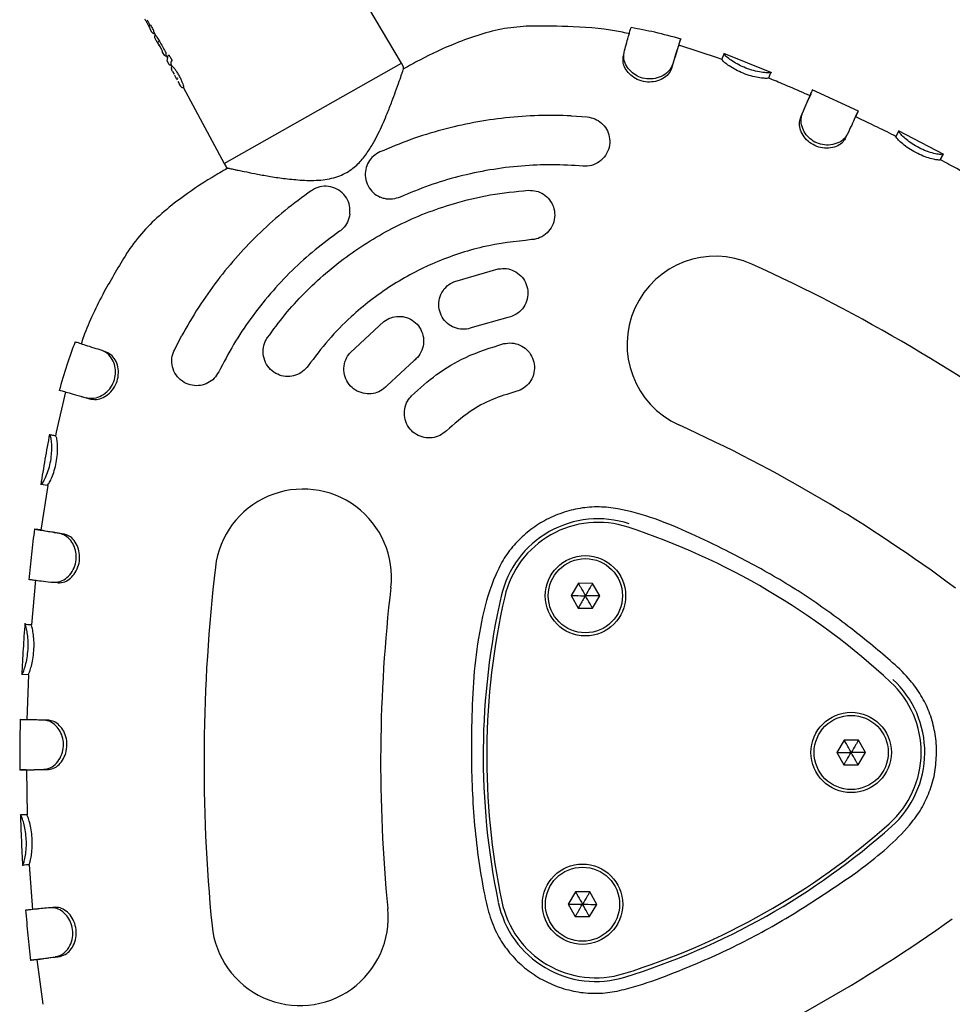
# Model space of a CAD drawing. Units: millimetres. Extents: x -5907 to 4839, y -3372 to 9219.
# Drawn here: x -816 to -665, y 3355 to 3515 of the extents above; entities that cross this region are included whole.
import ezdxf

# ---------------------------------------------------------------- set-up
doc = ezdxf.new("R2010")
doc.units = ezdxf.units.MM
doc.layers.add('Toestel 2D', color=7, linetype='Continuous', lineweight=20)

# ---------------------------------------------------------------- blocks, each defined once
blk = doc.blocks.new('BG-9406-RB')
at = {"layer": 'Toestel 2D', "linetype": 'Continuous', "lineweight": 25}
for p, q in [((-754.18, 3507.65), (-774.69, 3542.11)), ((-795.65, 3514.64), (-795.74, 3514.76)), ((-795.39, 3514.21), (-795.01, 3513.49)), ((-795.35, 3514.67), (-794.88, 3513.78)), ((-794.96, 3513.45), (-794.91, 3513.22)), ((-794.91, 3513.22), (-794.65, 3512.72)), ((-794.87, 3513.78), (-794.89, 3513.77)), ((-794.82, 3513.82), (-794.87, 3513.79)), ((-794.46, 3512.54), (-794.65, 3512.72)), ((-794.26, 3512.64), (-794, 3512.15)), ((-794.15, 3511.79), (-793.91, 3511.34)), ((-794.15, 3511.78), (-794.15, 3511.79)), ((-794, 3512.15), (-794.06, 3512.12)), ((-794, 3512.15), (-794, 3512.15)), ((-793.91, 3511.34), (-793.9, 3511.32)), ((-793.47, 3510.68), (-793.13, 3510.07)), ((-793.44, 3510.52), (-793.43, 3510.5)), ((-793.34, 3511.18), (-793.42, 3511.14)), ((-702.9, 3508.46), (-709.31, 3510.53)), ((-709.3, 3510.54), (-709.02, 3511.49)), ((-792.92, 3509.6), (-792.89, 3509.43)), ((-792.89, 3509.43), (-792.69, 3509.07)), ((-792.69, 3509.07), (-792.57, 3508.94)), ((-792.31, 3508.99), (-792.08, 3508.55)), ((-792.1, 3507.96), (-791.98, 3508.56)), ((-791.93, 3508.86), (-791.98, 3508.8)), ((-791.89, 3508.89), (-791.93, 3508.86)), ((-791.83, 3508.93), (-791.89, 3508.89)), ((-702.34, 3508.24), (-702.9, 3508.46)), ((-702.35, 3508.22), (-702, 3509.15)), ((-694.26, 3506.1), (-702.03, 3509.2)), ((-792.1, 3507.96), (-791.83, 3507.46)), ((-791.88, 3507.55), (-791.82, 3507.48)), ((-791.5, 3507.47), (-791.31, 3507.12)), ((-791.5, 3507.36), (-791.48, 3507.37)), ((-791.48, 3507.37), (-791.45, 3507.38)), ((-791.32, 3507.11), (-791.27, 3507.14)), ((-782.9, 3491.42), (-754.18, 3507.65)), ((-753.87, 3507.07), (-754.18, 3507.65)), ((-791.22, 3506.31), (-790.98, 3505.87)), ((-790.48, 3505.32), (-790.41, 3505.17)), ((-753.87, 3506.7), (-753.85, 3506.73)), ((-753.86, 3506.73), (-753.87, 3506.7)), ((-694.8, 3505.24), (-694.81, 3505.22)), ((-694.44, 3506.11), (-694.43, 3506.14)), ((-790.36, 3504.72), (-790.11, 3504.25)), ((-789.47, 3503.75), (-789.51, 3503.73)), ((-789.5, 3503.73), (-782.9, 3491.42)), ((-680.22, 3499.86), (-687.73, 3503.3)), ((-726.71, 3499.12), (-724.16, 3498.95)), ((-689.65, 3498.76), (-689.36, 3499.43)), ((-680.73, 3498.95), (-680.3, 3499.85)), ((-674.18, 3495.74), (-673.73, 3496.63)), ((-666.44, 3492.86), (-673.76, 3496.69)), ((-673.73, 3496.63), (-673.73, 3496.64)), ((-667.01, 3491.99), (-666.53, 3492.86)), ((-666.54, 3492.85), (-666.53, 3492.86)), ((-782.9, 3491.42), (-782.57, 3490.86)), ((-745.58, 3472.31), (-738.52, 3474.35)), ((-762.46, 3460.82), (-757.07, 3465.82)), ((-736.96, 3466.5), (-742.73, 3464.84)), ((-790.94, 3461.22), (-789.76, 3463.51)), ((-801.98, 3460.87), (-802.63, 3461.13)), ((-752.14, 3459.52), (-756.54, 3455.43)), ((-808.53, 3454.48), (-810.06, 3447.92)), ((-804.45, 3453.29), (-805.13, 3453.48)), ((-810.06, 3447.92), (-810.15, 3447.34)), ((-811.1, 3447.5), (-811.12, 3447.52)), ((-810.12, 3447.32), (-811.1, 3447.5)), ((-810.12, 3447.32), (-810.13, 3447.33)), ((-811.42, 3439.31), (-812.56, 3432.09)), ((-811.52, 3439.31), (-812.5, 3439.46)), ((-812.54, 3432.1), (-813.53, 3432.22)), ((-808.79, 3431.44), (-809.52, 3431.54)), ((-813.38, 3424.02), (-814.07, 3416.76)), ((-809.77, 3423.55), (-810.52, 3423.63)), ((-725.57, 3423.47), (-726.74, 3421.48)), ((-723.26, 3423.45), (-725.57, 3423.47)), ((-722.12, 3421.44), (-723.26, 3423.45)), ((-726.74, 3421.48), (-725.61, 3419.47)), ((-723.3, 3419.45), (-722.12, 3421.44)), ((-725.61, 3419.47), (-723.3, 3419.45)), ((-815.11, 3416.83), (-815.1, 3416.83)), ((-814.11, 3416.76), (-815.11, 3416.83)), ((-814.11, 3416.76), (-814.1, 3416.76)), ((-814.61, 3408.67), (-815.61, 3408.72)), ((-814.52, 3408.67), (-814.8, 3401.39)), ((-814.83, 3401.39), (-815.83, 3401.41)), ((-811.24, 3401.31), (-812, 3401.33)), ((-682.57, 3398.11), (-683.74, 3396.12)), ((-680.26, 3398.08), (-682.57, 3398.11)), ((-679.12, 3396.07), (-680.26, 3398.08)), ((-683.74, 3396.12), (-682.6, 3394.11)), ((-680.29, 3394.08), (-679.12, 3396.07)), ((-682.6, 3394.11), (-680.29, 3394.08)), ((-814.91, 3393.3), (-815.9, 3393.29)), ((-814.87, 3393.3), (-814.73, 3386.01)), ((-811.3, 3393.34), (-812.06, 3393.34)), ((-814.82, 3386.01), (-815.82, 3385.99)), ((-814.47, 3377.93), (-815.47, 3377.87)), ((-815.44, 3377.87), (-815.47, 3377.87)), ((-814.45, 3377.93), (-814.47, 3377.93)), ((-814.44, 3377.93), (-813.88, 3370.66)), ((-726.04, 3373.55), (-727.21, 3371.56)), ((-723.73, 3373.53), (-726.04, 3373.55)), ((-722.59, 3371.52), (-723.73, 3373.53)), ((-727.21, 3371.56), (-726.07, 3369.55)), ((-723.76, 3369.53), (-722.59, 3371.52)), ((-810.24, 3371.04), (-810.98, 3370.97)), ((-726.07, 3369.55), (-723.76, 3369.53)), ((-813.2, 3362.58), (-814.19, 3362.47)), ((-813.21, 3362.58), (-812.21, 3355.35)), ((-809.42, 3363.1), (-810.16, 3363.02))]:
    blk.add_line(p, q, dxfattribs=at)
at = {"layer": 'Toestel 2D', "linetype": 'Continuous', "lineweight": 25, "flags": 128}
for points in [[(-794.89, 3513.77), (-794.89, 3513.77), (-794.89, 3513.77)], [(-794.87, 3513.79), (-794.87, 3513.79), (-794.87, 3513.78)], [(-791.93, 3508.86), (-791.93, 3508.86), (-791.93, 3508.86)], [(-791.89, 3508.89), (-791.89, 3508.89), (-791.89, 3508.89)], [(-718.3, 3508.64), (-718.27, 3508.82), (-718.24, 3509), (-718.18, 3509.36)], [(-791.5, 3507.36), (-791.5, 3507.36), (-791.5, 3507.36)], [(-791.48, 3507.37), (-791.48, 3507.37), (-791.48, 3507.37)], [(-682.4, 3495.41), (-682.24, 3495.74), (-682.08, 3496.08)]]:
    blk.add_lwpolyline(points, dxfattribs=at)
at = {"layer": 'Toestel 2D', "linetype": 'Continuous', "lineweight": 25}
for centre, radius in [((-724.43, 3421.46), 6.5), ((-724.43, 3421.46), 6), ((-681.43, 3396.1), 6.5), ((-681.43, 3396.1), 6), ((-724.9, 3371.54), 6.5), ((-724.9, 3371.54), 6)]:
    blk.add_circle(centre, radius, dxfattribs=at)
for centre, radius, start, end in [((-792.35, 3509.06), 0.245, 207.5355, 239.5458), ((-791.19, 3506.9), 0.251, 121.2459, 207.9846), ((-789.63, 3503.95), 0.249, 207.924, 298.1474), ((-703.4, 3462.11), 14.29, 65.6069, 245.6069), ((-809.54, 3228.05), 271.29, 53.3216, 65.6069), ((-809.54, 3228.05), 242.71, 53.3216, 65.6069), ((-770.1, 3424.43), 14.29, 353.3216, 173.3216), ((-722.38, 3417.83), 16.08, 71.7799, 167.1486), ((-722.38, 3417.83), 15.5, 71.7799, 167.1486), ((-753.67, 3322.76), 115.59, 47.1486, 71.7799), ((-514.85, 3394.54), 271.29, 173.3216, 185.6069), ((-514.85, 3394.54), 242.71, 173.3216, 185.6069), ((-624.8, 3395.57), 116.17, 167.1486, 191.7799), ((-624.8, 3395.57), 115.59, 167.1486, 191.7799), ((-685.6, 3396.13), 15.5, 311.7799, 47.1486), ((-685.6, 3396.13), 16.08, 311.7799, 47.1486), ((-752.29, 3470.77), 115.59, 287.1486, 311.7799), ((-752.29, 3470.77), 116.17, 287.1486, 311.7799), ((-722.78, 3375.13), 16.08, 191.7799, 287.1486), ((-722.78, 3375.13), 15.5, 191.7799, 287.1486), ((-770.62, 3369.43), 14.29, 185.6069, 5.6069), ((-806.38, 3566.51), 242.71, 293.3216, 305.6069)]:
    blk.add_arc(centre, radius, start, end, dxfattribs=at)
for centre, major_axis, ratio, start_param, end_param in [((-778.06, 3516.23), (-61.39, 109.54), 0.125848, 1.523631, 1.528888), ((-780.15, 3520.11), (14.11, 7.47), 0.155641, 3.04322, 3.142294), ((-780.32, 3520.37), (13.68, 8.21), 0.04841, 3.150029, 3.178897), ((-779.77, 3519.29), (-50.51, 90.29), 0.152748, 1.575106, 1.593699), ((-778.12, 3516.51), (14.19, 7.52), 0.128812, 3.010509, 3.142133), ((-783.94, 3526.67), (-49.91, 89.21), 0.152748, 1.686505, 1.692249), ((-777.27, 3515.01), (14.23, 7.54), 0.128812, 2.91438, 3.142133)]:
    blk.add_ellipse(centre, major_axis=major_axis, ratio=ratio, start_param=start_param, end_param=end_param, dxfattribs=at)
for points, knots in [([(-795.65, 3514.64), (-795.64, 3514.63), (-795.62, 3514.61), (-795.55, 3514.5), (-795.47, 3514.37), (-795.41, 3514.26), (-795.39, 3514.21)], [0, 0, 0, 0, 0.251876, 0.502178, 0.750737, 1, 1, 1, 1]), ([(-794.96, 3513.45), (-794.97, 3513.47), (-795, 3513.52), (-795, 3513.61), (-794.97, 3513.68), (-794.93, 3513.74), (-794.9, 3513.76), (-794.89, 3513.77)], [0, 0, 0, 0, 0.220785, 0.451824, 0.707267, 0.849093, 1, 1, 1, 1]), ([(-794.82, 3513.82), (-794.82, 3513.82), (-794.81, 3513.82), (-794.8, 3513.8), (-794.77, 3513.77), (-794.75, 3513.72), (-794.73, 3513.69), (-794.72, 3513.67)], [0, 0, 0, 0, 0.128295, 0.363956, 0.598482, 0.831142, 1, 1, 1, 1]), ([(-733.49, 3513.65), (-734.84, 3513.55), (-737.56, 3513.34), (-741.57, 3512.3), (-746.17, 3510.62), (-750.27, 3508.7), (-752.99, 3507.19), (-753.86, 3506.71)], [0, 0, 0, 0, 0.186817, 0.376595, 0.569777, 0.862885, 1, 1, 1, 1]), ([(-717.22, 3512.37), (-717.62, 3512.46), (-720.63, 3513.13), (-726.09, 3513.64), (-731.13, 3513.62), (-733.49, 3513.61)], [0, 0, 0, 0, 0.074437, 0.566538, 1, 1, 1, 1]), ([(-718.18, 3509.36), (-718.07, 3509.79), (-717.81, 3510.76), (-717.48, 3511.95), (-717.22, 3512.88), (-717.07, 3513.39), (-717.05, 3513.35), (-717.05, 3513.34)], [0, 0, 0, 0, 0.1729017, 0.3928328, 0.6191429, 0.8631726, 1, 1, 1, 1]), ([(-708.96, 3511.53), (-710.37, 3511.92), (-713.04, 3512.65), (-715.76, 3513.16), (-717.04, 3513.4)], [0, 0, 0, 0, 0.5292511, 1, 1, 1, 1]), ([(-794.14, 3512.42), (-794.16, 3512.41), (-794.2, 3512.4), (-794.26, 3512.4), (-794.34, 3512.42), (-794.41, 3512.47), (-794.44, 3512.52), (-794.46, 3512.54)], [0, 0, 0, 0, 0.150147, 0.291999, 0.547595, 0.778966, 1, 1, 1, 1]), ([(-794.4, 3513.1), (-794.39, 3513.08), (-794.37, 3513.04), (-794.34, 3512.98), (-794.32, 3512.93), (-794.31, 3512.9), (-794.31, 3512.9), (-794.31, 3512.89)], [0, 0, 0, 0, 0.215936, 0.431852, 0.648439, 0.86686, 1, 1, 1, 1]), ([(-794.06, 3512.12), (-794.08, 3512.1), (-794.12, 3512.07), (-794.15, 3512.02), (-794.18, 3511.95), (-794.18, 3511.87), (-794.16, 3511.81), (-794.15, 3511.78)], [0, 0, 0, 0, 0.229241, 0.352883, 0.481518, 0.745082, 1, 1, 1, 1]), ([(-793.98, 3512.14), (-793.96, 3512.12), (-793.93, 3512.09), (-793.77, 3511.86), (-793.56, 3511.56), (-793.41, 3511.3), (-793.34, 3511.18)], [0, 0, 0, 0, 0.257211, 0.514383, 0.771807, 1, 1, 1, 1]), ([(-793.9, 3511.32), (-793.89, 3511.3), (-793.86, 3511.26), (-793.75, 3511.07), (-793.6, 3510.82), (-793.49, 3510.62), (-793.44, 3510.52)], [0, 0, 0, 0, 0.251634, 0.502248, 0.751144, 1, 1, 1, 1]), ([(-793.42, 3511.14), (-793.44, 3511.13), (-793.48, 3511.1), (-793.53, 3511.07), (-793.56, 3511.04), (-793.59, 3511.02), (-793.61, 3511), (-793.61, 3510.99), (-793.61, 3510.98)], [0, 0, 0, 0, 0.173673, 0.404856, 0.541414, 0.688805, 0.843241, 1, 1, 1, 1]), ([(-793.42, 3510.49), (-793.42, 3510.49), (-793.42, 3510.49), (-793.43, 3510.5), (-793.43, 3510.5)], [0, 0, 0, 0, 0.533515, 1, 1, 1, 1]), ([(-793.42, 3510.49), (-793.42, 3510.49), (-793.42, 3510.48), (-793.4, 3510.46), (-793.38, 3510.44), (-793.36, 3510.42), (-793.35, 3510.42)], [0, 0, 0, 0, 0.142511, 0.388257, 0.671183, 1, 1, 1, 1]), ([(-793.13, 3510.07), (-793.12, 3510.04), (-793.09, 3509.99), (-793.03, 3509.88), (-792.98, 3509.76), (-792.93, 3509.65), (-792.92, 3509.62), (-792.92, 3509.6)], [0, 0, 0, 0, 0.124998, 0.251641, 0.500712, 0.749588, 1, 1, 1, 1]), ([(-709.3, 3510.55), (-709.3, 3510.56), (-709.31, 3510.61), (-709.49, 3510.06), (-709.86, 3508.89), (-710.19, 3507.8), (-710.44, 3507), (-710.52, 3506.73)], [0, 0, 0, 0, 0.077083, 0.447446, 0.66439, 0.887627, 1, 1, 1, 1]), ([(-709.03, 3511.52), (-709.03, 3511.53), (-709.03, 3511.56), (-709.13, 3511.26), (-709.36, 3510.55), (-709.72, 3509.41), (-710.06, 3508.29), (-710.28, 3507.57), (-710.32, 3507.42)], [0, 0, 0, 0, 0.061987, 0.279082, 0.502471, 0.719563, 0.942951, 1, 1, 1, 1]), ([(-792.41, 3508.82), (-792.41, 3508.82), (-792.38, 3508.81), (-792.33, 3508.81), (-792.27, 3508.82), (-792.24, 3508.84), (-792.23, 3508.84)], [0, 0, 0, 0, 0.05325, 0.415819, 0.775918, 1, 1, 1, 1]), ([(-792.4, 3509.5), (-792.4, 3509.49), (-792.38, 3509.47), (-792.36, 3509.42), (-792.33, 3509.36), (-792.32, 3509.32), (-792.31, 3509.3), (-792.31, 3509.29), (-792.31, 3509.29)], [0, 0, 0, 0, 0.095847, 0.303702, 0.511506, 0.720757, 0.932926, 1, 1, 1, 1]), ([(-791.98, 3508.56), (-791.99, 3508.58), (-792.01, 3508.63), (-792.01, 3508.71), (-791.99, 3508.79), (-791.95, 3508.84), (-791.93, 3508.86)], [0, 0, 0, 0, 0.226135, 0.460533, 0.715268, 1, 1, 1, 1]), ([(-791.83, 3508.93), (-791.83, 3508.93), (-791.82, 3508.93), (-791.79, 3508.91), (-791.76, 3508.86), (-791.73, 3508.83), (-791.72, 3508.8), (-791.72, 3508.8)], [0, 0, 0, 0, 0.245824, 0.491827, 0.732876, 0.966199, 1, 1, 1, 1]), ([(-710.52, 3506.73), (-710.66, 3506.43), (-710.93, 3505.84), (-711.85, 3505.11), (-713.04, 3504.64), (-714.39, 3504.53), (-715.74, 3504.8), (-716.9, 3505.46), (-717.73, 3506.32), (-718.27, 3507.25), (-718.34, 3508.04), (-718.31, 3508.48), (-718.3, 3508.64)], [0, 0, 0, 0, 0.108385, 0.216999, 0.326165, 0.432492, 0.543352, 0.651477, 0.751624, 0.84785, 0.944221, 1, 1, 1, 1]), ([(-710.32, 3507.42), (-710.48, 3507.09), (-710.78, 3506.42), (-711.81, 3505.6), (-713.1, 3505.11), (-714.5, 3505.04), (-715.81, 3505.36), (-716.87, 3506.05), (-717.7, 3506.97), (-718.27, 3508.16), (-718.21, 3508.94), (-718.18, 3509.36)], [0, 0, 0, 0, 0.117223, 0.234616, 0.348636, 0.453362, 0.557429, 0.653559, 0.748069, 0.862734, 1, 1, 1, 1]), ([(-694.43, 3506.14), (-694.49, 3506.12), (-694.62, 3506.07), (-695.41, 3506.09), (-696.53, 3506.25), (-697.82, 3506.59), (-699.07, 3507.08), (-700.18, 3507.67), (-701.11, 3508.29), (-701.82, 3508.86), (-701.93, 3509.07), (-701.99, 3509.14), (-702, 3509.15)], [0, 0, 0, 0, 0.114021, 0.228362, 0.340445, 0.445999, 0.544347, 0.641843, 0.742363, 0.851531, 0.973844, 1, 1, 1, 1]), ([(-791.82, 3507.48), (-791.81, 3507.45), (-791.77, 3507.4), (-791.7, 3507.36), (-791.62, 3507.34), (-791.55, 3507.34), (-791.51, 3507.36), (-791.5, 3507.36)], [0, 0, 0, 0, 0.221502, 0.453549, 0.709864, 0.851451, 1, 1, 1, 1]), ([(-791.42, 3508.3), (-791.42, 3508.29), (-791.4, 3508.26), (-791.38, 3508.21), (-791.36, 3508.16), (-791.35, 3508.11), (-791.34, 3508.09), (-791.35, 3508.08), (-791.35, 3508.08)], [0, 0, 0, 0, 0.094997, 0.297786, 0.500458, 0.706438, 0.919431, 1, 1, 1, 1]), ([(-791.27, 3507.14), (-791.24, 3507.13), (-791.18, 3507.09), (-790.96, 3506.83), (-790.67, 3506.43), (-790.35, 3505.92), (-790.03, 3505.34), (-789.77, 3504.76), (-789.57, 3504.25), (-789.46, 3503.89), (-789.44, 3503.76), (-789.46, 3503.75), (-789.47, 3503.75)], [0, 0, 0, 0, 0.102471, 0.204877, 0.309216, 0.416732, 0.526261, 0.637024, 0.748853, 0.858996, 0.965648, 1, 1, 1, 1]), ([(-753.86, 3506.73), (-753.84, 3506.8), (-753.82, 3506.92), (-753.86, 3507.02), (-753.87, 3507.06)], [0, 0, 0, 0, 0.593981, 1, 1, 1, 1]), ([(-694.81, 3505.22), (-694.87, 3505.2), (-694.98, 3505.16), (-695.69, 3505.19), (-696.71, 3505.33), (-697.94, 3505.64), (-699.23, 3506.12), (-700.43, 3506.72), (-701.37, 3507.33), (-702.05, 3507.84), (-702.27, 3508.11), (-702.33, 3508.19), (-702.35, 3508.22)], [0, 0, 0, 0, 0.104843, 0.210027, 0.316814, 0.423608, 0.529771, 0.635942, 0.744233, 0.838895, 0.933907, 1, 1, 1, 1]), ([(-791.22, 3506.31), (-791.25, 3506.38), (-791.33, 3506.52), (-791.4, 3506.67), (-791.41, 3506.72), (-791.42, 3506.75)], [0, 0, 0, 0, 0.332451, 0.665246, 1, 1, 1, 1]), ([(-790.69, 3505.34), (-790.73, 3505.4), (-790.8, 3505.53), (-790.86, 3505.65), (-790.89, 3505.7)], [0, 0, 0, 0, 0.496613, 1, 1, 1, 1]), ([(-790.45, 3504.88), (-790.49, 3504.95), (-790.57, 3505.1), (-790.65, 3505.26), (-790.69, 3505.34)], [0, 0, 0, 0, 0.503746, 1, 1, 1, 1]), ([(-770.26, 3488.7), (-769.26, 3488.67), (-767.35, 3488.62), (-764.54, 3489.14), (-762.29, 3490.32), (-760.64, 3491.89), (-759.45, 3493.51), (-758.51, 3495.12), (-757.76, 3496.61), (-757.09, 3498.08), (-756.41, 3499.71), (-755.74, 3501.42), (-755.08, 3503.19), (-754.5, 3504.83), (-754.25, 3505.57), (-754.12, 3505.95)], [0, 0, 0, 0, 0.1028537, 0.1958767, 0.2780947, 0.34674, 0.4178474, 0.4783193, 0.5368706, 0.5931442, 0.6528136, 0.7353992, 0.8131305, 0.904419, 1, 1, 1, 1]), ([(-754.12, 3505.95), (-754.11, 3505.99), (-753.91, 3506.55), (-753.88, 3506.64), (-753.86, 3506.73)], [0, 0, 0, 0, 0.07262, 1, 1, 1, 1]), ([(-694.77, 3505.22), (-694.73, 3505.32), (-694.56, 3505.76), (-694.5, 3505.93), (-694.45, 3506.05)], [0, 0, 0, 0, 0.236108, 1, 1, 1, 1]), ([(-790.11, 3504.25), (-790.07, 3504.18), (-789.99, 3504.03), (-789.87, 3503.86), (-789.76, 3503.74), (-789.7, 3503.72), (-789.67, 3503.71)], [0, 0, 0, 0, 0.244427, 0.496953, 0.759288, 1, 1, 1, 1]), ([(-789.85, 3503.83), (-789.87, 3503.85), (-789.92, 3503.89), (-790.05, 3504.13), (-790.11, 3504.25)], [0, 0, 0, 0, 0.501269, 1, 1, 1, 1]), ([(-789.51, 3503.73), (-789.5, 3503.73), (-789.49, 3503.73), (-789.5, 3503.76), (-789.5, 3503.77)], [0, 0, 0, 0, 0.915055, 1, 1, 1, 1]), ([(-688.08, 3502.36), (-688.34, 3502.48), (-689.73, 3503.09), (-691.96, 3504.06), (-693.96, 3504.88), (-694.8, 3505.23)], [0, 0, 0, 0, 0.113939, 0.624603, 1, 1, 1, 1]), ([(-689.36, 3499.43), (-689.18, 3499.83), (-688.78, 3500.76), (-688.29, 3501.9), (-687.91, 3502.77), (-687.7, 3503.24), (-687.7, 3503.23), (-687.7, 3503.22)], [0, 0, 0, 0, 0.171498, 0.395228, 0.625446, 0.860168, 1, 1, 1, 1]), ([(-687.88, 3502.82), (-687.95, 3502.67), (-688.08, 3502.37), (-688.22, 3502.07), (-688.28, 3501.92)], [0, 0, 0, 0, 0.500017, 1, 1, 1, 1]), ([(-689.65, 3498.76), (-689.48, 3499.16), (-688.96, 3500.37), (-688.5, 3501.44), (-688.34, 3501.8), (-688.3, 3501.88)], [0, 0, 0, 0, 0.280886, 0.846773, 1, 1, 1, 1]), ([(-726.71, 3499.12), (-728.48, 3499.16), (-732.03, 3499.25), (-737.31, 3498.85), (-742.51, 3498.09), (-747.64, 3496.91), (-752.74, 3495.35), (-756.03, 3493.97), (-757.68, 3493.27)], [0, 0, 0, 0, 0.166788, 0.334604, 0.498367, 0.663101, 0.830948, 1, 1, 1, 1]), ([(-724.16, 3498.95), (-723.73, 3498.87), (-722.88, 3498.71), (-721.78, 3497.99), (-720.96, 3496.98), (-720.49, 3495.72), (-720.46, 3494.33), (-720.93, 3492.97), (-721.84, 3491.85), (-723.08, 3491.14), (-724.14, 3490.94), (-724.71, 3490.97), (-724.84, 3490.98)], [0, 0, 0, 0, 0.099836, 0.199596, 0.301521, 0.408649, 0.521457, 0.638113, 0.754529, 0.866149, 0.97089, 1, 1, 1, 1]), ([(-682.08, 3496.08), (-682.26, 3495.8), (-682.63, 3495.23), (-683.7, 3494.61), (-685.02, 3494.31), (-686.39, 3494.46), (-687.59, 3494.98), (-688.55, 3495.81), (-689.22, 3496.83), (-689.61, 3498.05), (-689.47, 3498.9), (-689.37, 3499.36), (-689.36, 3499.43)], [0, 0, 0, 0, 0.110645, 0.222643, 0.339409, 0.444253, 0.542799, 0.639037, 0.736142, 0.842807, 0.973194, 1, 1, 1, 1]), ([(-680.3, 3499.86), (-680.29, 3499.86), (-680.29, 3499.88), (-680.44, 3499.57), (-680.78, 3498.84), (-681.32, 3497.69), (-681.82, 3496.62), (-682.08, 3496.08)], [0, 0, 0, 0, 0.07413, 0.298252, 0.528873, 0.760821, 1, 1, 1, 1]), ([(-674.17, 3495.77), (-674.39, 3495.88), (-675.65, 3496.53), (-677.83, 3497.6), (-679.8, 3498.54), (-680.71, 3498.98)], [0, 0, 0, 0, 0.10134, 0.582532, 1, 1, 1, 1]), ([(-682.39, 3495.42), (-682.56, 3495.17), (-682.89, 3494.67), (-683.85, 3494.11), (-685.05, 3493.82), (-686.38, 3493.92), (-687.63, 3494.4), (-688.69, 3495.21), (-689.44, 3496.24), (-689.84, 3497.35), (-689.77, 3498.19), (-689.68, 3498.62), (-689.65, 3498.76)], [0, 0, 0, 0, 0.101839, 0.204531, 0.315559, 0.42158, 0.527703, 0.633371, 0.737986, 0.847926, 0.950003, 1, 1, 1, 1]), ([(-667.01, 3491.99), (-667.07, 3491.97), (-667.18, 3491.94), (-667.87, 3492.03), (-668.86, 3492.27), (-670.06, 3492.7), (-671.28, 3493.3), (-672.42, 3494.02), (-673.34, 3494.76), (-673.96, 3495.36), (-674.12, 3495.63), (-674.17, 3495.71), (-674.18, 3495.74)], [0, 0, 0, 0, 0.103138, 0.206851, 0.314211, 0.420226, 0.526942, 0.633778, 0.7417, 0.851658, 0.949073, 1, 1, 1, 1]), ([(-666.53, 3492.86), (-666.6, 3492.84), (-666.73, 3492.81), (-667.5, 3492.9), (-668.58, 3493.16), (-669.83, 3493.62), (-671.02, 3494.24), (-672.07, 3494.94), (-672.93, 3495.64), (-673.56, 3496.28), (-673.67, 3496.53), (-673.72, 3496.61), (-673.73, 3496.63)], [0, 0, 0, 0, 0.1119601, 0.2246739, 0.337284, 0.442101, 0.5413617, 0.6393921, 0.7395312, 0.8461261, 0.9688668, 1, 1, 1, 1]), ([(-757.68, 3493.27), (-758.05, 3493.06), (-758.79, 3492.65), (-759.58, 3491.63), (-760.04, 3490.42), (-760.09, 3489.08), (-759.67, 3487.75), (-758.83, 3486.61), (-758.02, 3486.16), (-757.63, 3485.95)], [0, 0, 0, 0, 0.132229, 0.264328, 0.400374, 0.546365, 0.699844, 0.855967, 1, 1, 1, 1]), ([(-666.99, 3492), (-666.92, 3492.13), (-666.69, 3492.56), (-666.61, 3492.71), (-666.56, 3492.82)], [0, 0, 0, 0, 0.296195, 1, 1, 1, 1]), ([(-782.59, 3490.9), (-782.55, 3490.85), (-782.48, 3490.75), (-782.35, 3490.7), (-782.28, 3490.67)], [0, 0, 0, 0, 0.493017, 1, 1, 1, 1]), ([(-724.84, 3490.98), (-726.5, 3491.08), (-729.82, 3491.28), (-734.85, 3491.06), (-739.9, 3490.43), (-744.89, 3489.36), (-749.76, 3487.92), (-752.86, 3486.62), (-754.41, 3485.97)], [0, 0, 0, 0, 0.164501, 0.329002, 0.498282, 0.667562, 0.833194, 1, 1, 1, 1]), ([(-660.63, 3488.47), (-662.28, 3489.42), (-664.39, 3490.62), (-666.53, 3491.76), (-667, 3492.01)], [0, 0, 0, 0, 0.784645, 1, 1, 1, 1]), ([(-782.37, 3490.6), (-783.19, 3490.13), (-785.85, 3488.59), (-789.58, 3486.1), (-793.39, 3483.02), (-796.36, 3480.13), (-797.94, 3477.9), (-798.72, 3476.8)], [0, 0, 0, 0, 0.131973, 0.426827, 0.62116, 0.812069, 1, 1, 1, 1]), ([(-782.26, 3490.67), (-782.24, 3490.66), (-782.21, 3490.65), (-781.81, 3490.57), (-781.32, 3490.46), (-781.17, 3490.43)], [0, 0, 0, 0, 0.344661, 0.78983, 1, 1, 1, 1]), ([(-781.17, 3490.43), (-781, 3490.39), (-780.51, 3490.29), (-779.25, 3490.03), (-777.49, 3489.68), (-775.36, 3489.3), (-772.95, 3488.92), (-771.17, 3488.78), (-770.26, 3488.7)], [0, 0, 0, 0, 0.088664, 0.256336, 0.431513, 0.612724, 0.802834, 1, 1, 1, 1]), ([(-762.53, 3483.18), (-762.52, 3483.65), (-762.49, 3484.58), (-763.05, 3485.9), (-764, 3486.95), (-765.28, 3487.62), (-766.69, 3487.79), (-767.91, 3487.53), (-768.54, 3487.14), (-768.78, 3487)], [0, 0, 0, 0, 0.151927, 0.303704, 0.458896, 0.615102, 0.768568, 0.913398, 1, 1, 1, 1]), ([(-768.78, 3487), (-770.21, 3485.96), (-773.08, 3483.86), (-777.03, 3480.33), (-780.69, 3476.55), (-784.03, 3472.49), (-787.11, 3468.16), (-788.87, 3465.07), (-789.76, 3463.51)], [0, 0, 0, 0, 0.167316, 0.335676, 0.499265, 0.663815, 0.83138, 1, 1, 1, 1]), ([(-775.86, 3463.23), (-774.94, 3464.48), (-773.1, 3466.98), (-769.94, 3470.47), (-766.47, 3473.71), (-762.74, 3476.65), (-758.81, 3479.24), (-754.68, 3481.5), (-750.34, 3483.41), (-745.38, 3485.1), (-739.82, 3486.46), (-735.72, 3486.86), (-733.67, 3487.07)], [0, 0, 0, 0, 0.092891, 0.185783, 0.281374, 0.376964, 0.469856, 0.562747, 0.658337, 0.753926, 0.876215, 1, 1, 1, 1]), ([(-733.67, 3487.07), (-733.23, 3487.05), (-732.36, 3487.03), (-731.15, 3486.47), (-730.18, 3485.58), (-729.54, 3484.39), (-729.32, 3483.02), (-729.58, 3481.63), (-730.32, 3480.39), (-731.42, 3479.51), (-732.43, 3479.15), (-733, 3479.1), (-733.13, 3479.08)], [0, 0, 0, 0, 0.1013138, 0.2025644, 0.3056202, 0.41297, 0.5249404, 0.6399051, 0.7544856, 0.8650848, 0.9701229, 1, 1, 1, 1]), ([(-754.41, 3485.97), (-754.82, 3485.83), (-755.64, 3485.56), (-756.77, 3485.63), (-757.4, 3485.86), (-757.63, 3485.95)], [0, 0, 0, 0, 0.385616, 0.770929, 1, 1, 1, 1]), ([(-762.53, 3483.18), (-762.63, 3482.75), (-762.83, 3481.9), (-763.51, 3480.97), (-764.04, 3480.57), (-764.21, 3480.43)], [0, 0, 0, 0, 0.401895, 0.80448, 1, 1, 1, 1]), ([(-764.21, 3480.43), (-765.55, 3479.45), (-768.23, 3477.49), (-771.97, 3474.1), (-775.45, 3470.39), (-778.61, 3466.38), (-781.43, 3462.16), (-782.98, 3459.18), (-783.76, 3457.68)], [0, 0, 0, 0, 0.164497, 0.328995, 0.498271, 0.667547, 0.833186, 1, 1, 1, 1]), ([(-733.13, 3479.08), (-735.78, 3478.79), (-739.79, 3478.33), (-744.98, 3476.83), (-750.03, 3474.93), (-754.82, 3472.38), (-759.24, 3469.28), (-762.68, 3466.38), (-766.13, 3462.9), (-768.24, 3460.07), (-769.3, 3458.65)], [0, 0, 0, 0, 0.185687, 0.28131, 0.376933, 0.56262, 0.658243, 0.753867, 0.876185, 1, 1, 1, 1]), ([(-798.69, 3476.78), (-799.91, 3474.76), (-802.53, 3470.45), (-804.91, 3465.51), (-805.9, 3462.58), (-806.03, 3462.18)], [0, 0, 0, 0, 0.432804, 0.924257, 1, 1, 1, 1]), ([(-738.52, 3474.35), (-738.08, 3474.39), (-737.2, 3474.48), (-735.92, 3474.06), (-734.84, 3473.29), (-734.06, 3472.18), (-733.68, 3470.85), (-733.77, 3469.45), (-734.34, 3468.15), (-735.31, 3467.14), (-736.26, 3466.66), (-736.83, 3466.53), (-736.96, 3466.5)], [0, 0, 0, 0, 0.102903, 0.205756, 0.310052, 0.417638, 0.528639, 0.641688, 0.75423, 0.863723, 0.969157, 1, 1, 1, 1]), ([(-742.73, 3464.84), (-743.16, 3464.72), (-744.01, 3464.49), (-745.33, 3464.68), (-746.53, 3465.26), (-747.49, 3466.22), (-748.09, 3467.47), (-748.23, 3468.87), (-747.88, 3470.25), (-747.1, 3471.4), (-746.24, 3472.04), (-745.7, 3472.26), (-745.58, 3472.31)], [0, 0, 0, 0, 0.102722, 0.205386, 0.30971, 0.417598, 0.528857, 0.641799, 0.753913, 0.863105, 0.968721, 1, 1, 1, 1]), ([(-757.07, 3465.82), (-756.7, 3466.06), (-755.96, 3466.53), (-754.63, 3466.74), (-753.32, 3466.54), (-752.12, 3465.9), (-751.18, 3464.89), (-750.63, 3463.6), (-750.55, 3462.19), (-750.96, 3460.85), (-751.59, 3459.98), (-752.04, 3459.61), (-752.14, 3459.52)], [0, 0, 0, 0, 0.102888, 0.205729, 0.309932, 0.41728, 0.527925, 0.640667, 0.753202, 0.8631, 0.969138, 1, 1, 1, 1]), ([(-807, 3462.56), (-807.47, 3461.3), (-808.44, 3458.69), (-809.19, 3456.01), (-809.58, 3454.62)], [0, 0, 0, 0, 0.482759, 1, 1, 1, 1]), ([(-802.63, 3461.13), (-803.07, 3461.27), (-804.06, 3461.59), (-805.32, 3461.99), (-806.3, 3462.31), (-806.84, 3462.48), (-806.88, 3462.5), (-806.88, 3462.51)], [0, 0, 0, 0, 0.192293, 0.438665, 0.692182, 0.957009, 1, 1, 1, 1]), ([(-769.3, 3458.65), (-769.58, 3458.32), (-770.14, 3457.66), (-771.32, 3457.07), (-772.62, 3456.87), (-773.95, 3457.1), (-775.16, 3457.78), (-776.09, 3458.85), (-776.59, 3460.2), (-776.6, 3461.61), (-776.25, 3462.63), (-775.93, 3463.12), (-775.86, 3463.23)], [0, 0, 0, 0, 0.100663, 0.201259, 0.303798, 0.411107, 0.523383, 0.638588, 0.75309, 0.863546, 0.968777, 1, 1, 1, 1]), ([(-752.56, 3453.82), (-751.24, 3455.01), (-748.58, 3457.42), (-743.56, 3460.4), (-739.72, 3461.6), (-737.63, 3462.25)], [0, 0, 0, 0, 0.306458, 0.621804, 1, 1, 1, 1]), ([(-737.63, 3462.25), (-737.19, 3462.32), (-736.31, 3462.45), (-735, 3462.08), (-733.88, 3461.34), (-733.06, 3460.26), (-732.63, 3458.95), (-732.67, 3457.55), (-733.18, 3456.25), (-734.09, 3455.21), (-735.02, 3454.68), (-735.58, 3454.52), (-735.71, 3454.49)], [0, 0, 0, 0, 0.104527, 0.209017, 0.314538, 0.422282, 0.532207, 0.643275, 0.753785, 0.86223, 0.968137, 1, 1, 1, 1]), ([(-805.13, 3453.48), (-804.63, 3453.42), (-803.76, 3453.33), (-802.4, 3453.97), (-801.37, 3454.88), (-800.68, 3456.09), (-800.4, 3457.38), (-800.5, 3458.64), (-800.96, 3459.77), (-801.69, 3460.69), (-802.32, 3460.99), (-802.63, 3461.13)], [0, 0, 0, 0, 0.156512, 0.268889, 0.381421, 0.486223, 0.58484, 0.684008, 0.782215, 0.891084, 1, 1, 1, 1]), ([(-804.45, 3453.29), (-804.06, 3453.24), (-803.34, 3453.15), (-802.17, 3453.64), (-801.17, 3454.42), (-800.4, 3455.54), (-799.98, 3456.85), (-799.96, 3458.18), (-800.33, 3459.39), (-801.01, 3460.41), (-801.64, 3460.71), (-801.98, 3460.87)], [0, 0, 0, 0, 0.128304, 0.234651, 0.340569, 0.451495, 0.558534, 0.666552, 0.772474, 0.879676, 1, 1, 1, 1]), ([(-783.76, 3457.68), (-783.99, 3457.32), (-784.44, 3456.58), (-785.51, 3455.83), (-786.74, 3455.42), (-788.08, 3455.44), (-789.39, 3455.91), (-790.49, 3456.84), (-791.21, 3458.1), (-791.43, 3459.51), (-791.24, 3460.57), (-791, 3461.1), (-790.94, 3461.22)], [0, 0, 0, 0, 0.0991631, 0.1982429, 0.2997076, 0.4070937, 0.520684, 0.6379554, 0.7542684, 0.8653651, 0.9698705, 1, 1, 1, 1]), ([(-756.54, 3455.43), (-756.87, 3455.14), (-757.52, 3454.55), (-758.79, 3454.12), (-760.11, 3454.1), (-761.4, 3454.52), (-762.5, 3455.35), (-763.26, 3456.53), (-763.58, 3457.91), (-763.41, 3459.3), (-762.93, 3460.27), (-762.55, 3460.72), (-762.46, 3460.82)], [0, 0, 0, 0, 0.102375, 0.204702, 0.308424, 0.415633, 0.526497, 0.639534, 0.752134, 0.861874, 0.967819, 1, 1, 1, 1]), ([(-809.51, 3454.74), (-809.52, 3454.74), (-809.52, 3454.72), (-809.14, 3454.61), (-808.3, 3454.36), (-806.99, 3454), (-805.76, 3453.66), (-805.13, 3453.48)], [0, 0, 0, 0, 0.0860356, 0.3018221, 0.523866, 0.7579054, 1, 1, 1, 1]), ([(-735.71, 3454.49), (-736.98, 3454.1), (-739.56, 3453.32), (-743.41, 3451.25), (-745.67, 3449.25), (-746.9, 3448.16)], [0, 0, 0, 0, 0.306277, 0.621437, 1, 1, 1, 1]), ([(-806.01, 3453.72), (-805.87, 3453.68), (-805.61, 3453.61), (-805.34, 3453.54), (-805.21, 3453.5)], [0, 0, 0, 0, 0.50001, 1, 1, 1, 1]), ([(-805.21, 3453.5), (-805.2, 3453.5), (-804.98, 3453.44), (-804.71, 3453.36), (-804.45, 3453.29)], [0, 0, 0, 0, 0.046275, 1, 1, 1, 1]), ([(-746.9, 3448.16), (-747.24, 3447.88), (-747.93, 3447.32), (-749.23, 3446.95), (-750.57, 3447), (-751.83, 3447.5), (-752.87, 3448.39), (-753.56, 3449.6), (-753.81, 3450.98), (-753.57, 3452.35), (-753.06, 3453.29), (-752.65, 3453.72), (-752.56, 3453.82)], [0, 0, 0, 0, 0.104146, 0.208267, 0.313184, 0.420236, 0.529623, 0.640491, 0.751242, 0.860314, 0.966995, 1, 1, 1, 1]), ([(-811.13, 3447.61), (-811.39, 3446.25), (-811.89, 3443.53), (-812.33, 3440.79), (-812.55, 3439.42)], [0, 0, 0, 0, 0.497377, 1, 1, 1, 1]), ([(-812.5, 3439.46), (-812.41, 3439.53), (-812.26, 3439.64), (-811.78, 3440.56), (-811.34, 3441.65), (-810.99, 3442.96), (-810.79, 3444.3), (-810.75, 3445.55), (-810.82, 3446.58), (-810.97, 3447.32), (-811.05, 3447.44), (-811.1, 3447.5)], [0, 0, 0, 0, 0.1549043, 0.2639346, 0.373004, 0.4776841, 0.579223, 0.6796085, 0.781033, 0.8890758, 1, 1, 1, 1]), ([(-811.52, 3439.31), (-811.45, 3439.35), (-811.34, 3439.43), (-810.95, 3440.14), (-810.54, 3441.1), (-810.17, 3442.33), (-809.91, 3443.71), (-809.81, 3445.06), (-809.85, 3446.2), (-809.96, 3447.02), (-810.08, 3447.23), (-810.11, 3447.3), (-810.12, 3447.32)], [0, 0, 0, 0, 0.124608, 0.226872, 0.328678, 0.438332, 0.547173, 0.656884, 0.765954, 0.874653, 0.974847, 1, 1, 1, 1]), ([(-811.13, 3447.53), (-811.06, 3447.52), (-810.92, 3447.51), (-810.39, 3447.42), (-810.14, 3447.38)], [0, 0, 0, 0, 0.537885, 1, 1, 1, 1]), ([(-667.61, 3395.97), (-667.67, 3394.96), (-667.78, 3392.96), (-668.58, 3390.03), (-669.82, 3387.27), (-671.97, 3384.21), (-675.1, 3381.03), (-679.09, 3377.74), (-683.34, 3374.77), (-689.07, 3370.98), (-696.39, 3366.56), (-704.43, 3362.72), (-711.45, 3359.88), (-716.38, 3358.14), (-720.46, 3357.21), (-723.62, 3357.04), (-726.77, 3357.48), (-729.75, 3358.44), (-732.47, 3359.87), (-734.9, 3361.71), (-737, 3363.94), (-738.8, 3366.66), (-740.07, 3369.87), (-741.41, 3376.04), (-742.6, 3384.98), (-742.97, 3395.17), (-742.78, 3403.86), (-742.35, 3411.03), (-741.21, 3418.1), (-739.6, 3423.66), (-737.63, 3427.58), (-735.79, 3429.97), (-733.59, 3432.02), (-731.06, 3433.69), (-728.26, 3434.93), (-725.28, 3435.69), (-722.22, 3435.92), (-718.11, 3435.47), (-713.1, 3433.98), (-707.32, 3431.55), (-700.75, 3428.37), (-693.43, 3424.47), (-685.61, 3419.41), (-679.6, 3414.76), (-675.09, 3411), (-672.32, 3408.41), (-670.26, 3405.7), (-668.88, 3403.03), (-667.98, 3400.17), (-667.63, 3397.78), (-667.61, 3396.37), (-667.61, 3395.97)], [0, 0, 0, 0, 0.012427, 0.024854, 0.037299, 0.049742, 0.070974, 0.092311, 0.113767, 0.135161, 0.177388, 0.219612, 0.245423, 0.271213, 0.28421, 0.297178, 0.310233, 0.323291, 0.335754, 0.348218, 0.360868, 0.373512, 0.388393, 0.403336, 0.451606, 0.499872, 0.529512, 0.559284, 0.588822, 0.618142, 0.630532, 0.642922, 0.655287, 0.667652, 0.680327, 0.693002, 0.70559, 0.718179, 0.74398, 0.769943, 0.795914, 0.834287, 0.87272, 0.911095, 0.928342, 0.945552, 0.957906, 0.970254, 0.982599, 0.994944, 1, 1, 1, 1]), ([(-813.57, 3432.28), (-813.74, 3430.91), (-814.08, 3428.17), (-814.36, 3425.43), (-814.5, 3424.05)], [0, 0, 0, 0, 0.499629, 1, 1, 1, 1]), ([(-809.52, 3431.54), (-809.63, 3431.56), (-809.96, 3431.61), (-810.68, 3431.72), (-811.7, 3431.88), (-812.7, 3432.04), (-813.46, 3432.18), (-813.47, 3432.19), (-813.48, 3432.2)], [0, 0, 0, 0, 0.04275, 0.128282, 0.299609, 0.524153, 0.755193, 1, 1, 1, 1]), ([(-808.79, 3431.44), (-809.21, 3431.51), (-810.51, 3431.71), (-811.74, 3431.92), (-812.48, 3432.05), (-812.54, 3432.08), (-812.57, 3432.09)], [0, 0, 0, 0, 0.1848767, 0.5573631, 0.7808553, 1, 1, 1, 1]), ([(-810.52, 3423.63), (-810.04, 3423.65), (-809.22, 3423.7), (-808.06, 3424.57), (-807.26, 3425.62), (-806.82, 3426.9), (-806.77, 3428.2), (-807.08, 3429.41), (-807.69, 3430.45), (-808.55, 3431.26), (-809.2, 3431.45), (-809.52, 3431.54)], [0, 0, 0, 0, 0.157525, 0.268205, 0.379086, 0.481439, 0.580632, 0.676483, 0.776727, 0.887398, 1, 1, 1, 1]), ([(-809.77, 3423.55), (-809.41, 3423.56), (-808.73, 3423.59), (-807.73, 3424.26), (-806.92, 3425.19), (-806.38, 3426.4), (-806.2, 3427.74), (-806.41, 3429.05), (-806.95, 3430.19), (-807.71, 3431.06), (-808.39, 3431.32), (-808.73, 3431.43), (-808.79, 3431.44)], [0, 0, 0, 0, 0.126807, 0.231818, 0.336409, 0.445527, 0.551564, 0.657509, 0.76361, 0.874153, 0.977581, 1, 1, 1, 1]), ([(-814.46, 3424.13), (-814.47, 3424.12), (-814.51, 3424.12), (-814.18, 3424.07), (-813.4, 3423.97), (-812.19, 3423.82), (-811.08, 3423.69), (-810.52, 3423.63)], [0, 0, 0, 0, 0.070905, 0.301345, 0.53847, 0.765903, 1, 1, 1, 1]), ([(-725.57, 3423.47), (-725.57, 3423.47), (-725.56, 3423.46), (-725.54, 3423.43), (-725.5, 3423.35), (-725.38, 3423.14), (-725.02, 3422.5), (-724.68, 3421.91), (-724.43, 3421.46)], [0, 0, 0, 0, 0.009373, 0.022165, 0.050109, 0.125336, 0.342875, 1, 1, 1, 1]), ([(-723.26, 3423.45), (-723.26, 3423.45), (-723.27, 3423.44), (-723.29, 3423.41), (-723.33, 3423.33), (-723.46, 3423.12), (-723.83, 3422.49), (-724.17, 3421.9), (-724.43, 3421.46)], [0, 0, 0, 0, 0.009373, 0.022165, 0.050109, 0.125336, 0.342875, 1, 1, 1, 1]), ([(-726.74, 3421.48), (-726.74, 3421.48), (-726.72, 3421.48), (-726.69, 3421.48), (-726.6, 3421.48), (-726.36, 3421.48), (-725.62, 3421.47), (-724.94, 3421.47), (-724.43, 3421.46)], [0, 0, 0, 0, 0.009373, 0.022165, 0.050109, 0.125336, 0.342875, 1, 1, 1, 1]), ([(-724.43, 3421.46), (-724.74, 3420.94), (-725.11, 3420.32), (-725.5, 3419.66), (-725.58, 3419.52), (-725.6, 3419.49), (-725.6, 3419.48), (-725.61, 3419.47)], [0, 0, 0, 0, 0.776539, 0.941959, 0.981607, 0.992054, 1, 1, 1, 1]), ([(-723.3, 3419.45), (-723.3, 3419.46), (-723.31, 3419.47), (-723.32, 3419.5), (-723.37, 3419.57), (-723.49, 3419.79), (-723.85, 3420.43), (-724.18, 3421.02), (-724.43, 3421.46)], [0, 0, 0, 0, 0.009373, 0.022165, 0.050109, 0.125336, 0.342875, 1, 1, 1, 1]), ([(-722.12, 3421.44), (-722.13, 3421.44), (-722.14, 3421.44), (-722.18, 3421.44), (-722.26, 3421.44), (-722.51, 3421.44), (-723.24, 3421.45), (-723.92, 3421.46), (-724.43, 3421.46)], [0, 0, 0, 0, 0.009373, 0.022165, 0.050109, 0.125336, 0.342875, 1, 1, 1, 1]), ([(-815.12, 3417.02), (-815.22, 3415.63), (-815.42, 3412.85), (-815.56, 3410.06), (-815.63, 3408.67)], [0, 0, 0, 0, 0.499621, 1, 1, 1, 1]), ([(-815.61, 3408.72), (-815.58, 3408.75), (-815.53, 3408.82), (-815.36, 3409.15), (-815.1, 3409.92), (-814.81, 3411.06), (-814.62, 3412.4), (-814.57, 3413.74), (-814.66, 3414.96), (-814.82, 3415.97), (-815.01, 3416.68), (-815.07, 3416.78), (-815.11, 3416.83)], [0, 0, 0, 0, 0.078514, 0.156299, 0.264373, 0.372438, 0.477698, 0.578586, 0.678393, 0.780835, 0.889952, 1, 1, 1, 1]), ([(-815.08, 3416.84), (-814.99, 3416.84), (-814.82, 3416.83), (-814.29, 3416.8), (-814.07, 3416.79)], [0, 0, 0, 0, 0.595863, 1, 1, 1, 1]), ([(-814.61, 3408.67), (-814.57, 3408.73), (-814.48, 3408.83), (-814.21, 3409.58), (-813.94, 3410.58), (-813.72, 3411.84), (-813.62, 3413.23), (-813.66, 3414.57), (-813.81, 3415.7), (-813.98, 3416.49), (-814.08, 3416.68), (-814.11, 3416.74), (-814.11, 3416.76)], [0, 0, 0, 0, 0.124486, 0.225842, 0.326744, 0.436632, 0.545466, 0.654469, 0.763882, 0.873641, 0.974371, 1, 1, 1, 1]), ([(-815.89, 3401.48), (-815.91, 3400.11), (-815.96, 3397.36), (-815.96, 3394.62), (-815.96, 3393.24)], [0, 0, 0, 0, 0.50001, 1, 1, 1, 1]), ([(-812, 3401.33), (-812.42, 3401.34), (-813.38, 3401.36), (-814.55, 3401.38), (-815.42, 3401.4), (-815.87, 3401.41), (-815.84, 3401.41), (-815.83, 3401.41)], [0, 0, 0, 0, 0.174776, 0.403835, 0.632886, 0.868355, 1, 1, 1, 1]), ([(-812.06, 3393.34), (-811.59, 3393.42), (-810.8, 3393.58), (-809.76, 3394.59), (-809.1, 3395.74), (-808.83, 3397.08), (-808.94, 3398.38), (-809.38, 3399.54), (-810.11, 3400.5), (-811.03, 3401.18), (-811.67, 3401.28), (-812, 3401.33)], [0, 0, 0, 0, 0.157263, 0.268279, 0.379458, 0.482905, 0.581122, 0.679057, 0.778, 0.888687, 1, 1, 1, 1]), ([(-811.3, 3393.34), (-810.94, 3393.4), (-810.28, 3393.52), (-809.37, 3394.32), (-808.69, 3395.36), (-808.3, 3396.64), (-808.3, 3398), (-808.66, 3399.28), (-809.33, 3400.32), (-810.17, 3401.08), (-810.85, 3401.24), (-811.18, 3401.3), (-811.24, 3401.31)], [0, 0, 0, 0, 0.127214, 0.232799, 0.337948, 0.448334, 0.554626, 0.66094, 0.766692, 0.875859, 0.978687, 1, 1, 1, 1]), ([(-681.43, 3396.1), (-681.73, 3396.62), (-682.08, 3397.26), (-682.46, 3397.92), (-682.54, 3398.06), (-682.56, 3398.09), (-682.56, 3398.1), (-682.57, 3398.11)], [0, 0, 0, 0, 0.776539, 0.941959, 0.981607, 0.992054, 1, 1, 1, 1]), ([(-680.26, 3398.08), (-680.26, 3398.08), (-680.27, 3398.07), (-680.28, 3398.04), (-680.33, 3397.96), (-680.45, 3397.75), (-680.83, 3397.12), (-681.17, 3396.53), (-681.43, 3396.1)], [0, 0, 0, 0, 0.009373, 0.022165, 0.050109, 0.125336, 0.342875, 1, 1, 1, 1]), ([(-683.74, 3396.12), (-683.73, 3396.12), (-683.72, 3396.12), (-683.69, 3396.12), (-683.6, 3396.12), (-683.35, 3396.11), (-682.62, 3396.11), (-681.94, 3396.1), (-681.43, 3396.1)], [0, 0, 0, 0, 0.009373, 0.022165, 0.050109, 0.125336, 0.342875, 1, 1, 1, 1]), ([(-682.6, 3394.11), (-682.6, 3394.11), (-682.59, 3394.12), (-682.58, 3394.15), (-682.53, 3394.23), (-682.41, 3394.44), (-682.03, 3395.07), (-681.69, 3395.66), (-681.43, 3396.1)], [0, 0, 0, 0, 0.009373, 0.022165, 0.050109, 0.125336, 0.342875, 1, 1, 1, 1]), ([(-680.29, 3394.08), (-680.3, 3394.09), (-680.3, 3394.1), (-680.32, 3394.13), (-680.36, 3394.21), (-680.48, 3394.42), (-680.85, 3395.06), (-681.18, 3395.65), (-681.43, 3396.1)], [0, 0, 0, 0, 0.0093734, 0.0221653, 0.0501089, 0.1253362, 0.3428747, 1, 1, 1, 1]), ([(-679.12, 3396.07), (-679.13, 3396.07), (-679.14, 3396.07), (-679.17, 3396.07), (-679.26, 3396.08), (-679.51, 3396.08), (-680.24, 3396.08), (-680.92, 3396.09), (-681.43, 3396.1)], [0, 0, 0, 0, 0.009373, 0.022165, 0.050109, 0.125336, 0.342875, 1, 1, 1, 1]), ([(-815.93, 3393.29), (-815.94, 3393.29), (-815.98, 3393.29), (-815.67, 3393.3), (-814.91, 3393.3), (-813.71, 3393.32), (-812.61, 3393.33), (-812.06, 3393.34)], [0, 0, 0, 0, 0.063746, 0.297262, 0.537553, 0.765497, 1, 1, 1, 1]), ([(-814.93, 3393.3), (-814.94, 3393.3), (-814.98, 3393.3), (-814.66, 3393.3), (-813.92, 3393.31), (-812.81, 3393.32), (-811.81, 3393.34), (-811.3, 3393.34)], [0, 0, 0, 0, 0.079174, 0.312461, 0.552515, 0.773273, 1, 1, 1, 1]), ([(-815.84, 3386.03), (-815.8, 3384.65), (-815.71, 3381.88), (-815.56, 3379.11), (-815.49, 3377.73)], [0, 0, 0, 0, 0.500376, 1, 1, 1, 1]), ([(-815.47, 3377.87), (-815.45, 3377.91), (-815.4, 3377.99), (-815.25, 3378.34), (-815.07, 3379.14), (-814.9, 3380.31), (-814.86, 3381.65), (-814.96, 3382.99), (-815.17, 3384.19), (-815.44, 3385.17), (-815.7, 3385.85), (-815.78, 3385.94), (-815.82, 3385.99)], [0, 0, 0, 0, 0.0784161, 0.1561059, 0.2641102, 0.3721182, 0.4769414, 0.5775841, 0.6769685, 0.7789856, 0.888206, 1, 1, 1, 1]), ([(-814.47, 3377.93), (-814.43, 3377.99), (-814.36, 3378.11), (-814.16, 3378.9), (-813.99, 3379.93), (-813.91, 3381.22), (-813.96, 3382.61), (-814.14, 3383.93), (-814.41, 3385.02), (-814.66, 3385.78), (-814.78, 3385.95), (-814.81, 3386), (-814.82, 3386.01)], [0, 0, 0, 0, 0.124774, 0.226482, 0.327739, 0.437627, 0.546385, 0.655037, 0.763721, 0.873148, 0.974049, 1, 1, 1, 1]), ([(-814.44, 3377.92), (-814.58, 3377.91), (-815.07, 3377.88), (-815.25, 3377.87), (-815.38, 3377.87)], [0, 0, 0, 0, 0.301984, 1, 1, 1, 1]), ([(-726.04, 3373.55), (-726.03, 3373.54), (-726.03, 3373.53), (-726.01, 3373.5), (-725.97, 3373.43), (-725.85, 3373.21), (-725.48, 3372.57), (-725.15, 3371.98), (-724.9, 3371.54)], [0, 0, 0, 0, 0.009373, 0.022165, 0.050109, 0.125336, 0.342875, 1, 1, 1, 1]), ([(-723.73, 3373.53), (-723.73, 3373.52), (-723.74, 3373.51), (-723.75, 3373.48), (-723.8, 3373.41), (-723.92, 3373.19), (-724.3, 3372.56), (-724.64, 3371.98), (-724.9, 3371.54)], [0, 0, 0, 0, 0.009373, 0.022165, 0.050109, 0.125336, 0.342875, 1, 1, 1, 1]), ([(-727.21, 3371.56), (-727.2, 3371.56), (-727.19, 3371.56), (-727.16, 3371.56), (-727.07, 3371.56), (-726.82, 3371.56), (-726.09, 3371.55), (-725.41, 3371.54), (-724.9, 3371.54)], [0, 0, 0, 0, 0.009373, 0.022165, 0.050109, 0.125336, 0.342875, 1, 1, 1, 1]), ([(-726.07, 3369.55), (-726.07, 3369.55), (-726.06, 3369.56), (-726.05, 3369.59), (-726, 3369.67), (-725.88, 3369.88), (-725.5, 3370.51), (-725.16, 3371.1), (-724.9, 3371.54)], [0, 0, 0, 0, 0.009373, 0.022165, 0.050109, 0.125336, 0.342875, 1, 1, 1, 1]), ([(-723.76, 3369.53), (-723.77, 3369.53), (-723.77, 3369.54), (-723.79, 3369.57), (-723.83, 3369.65), (-723.95, 3369.86), (-724.31, 3370.5), (-724.65, 3371.09), (-724.9, 3371.54)], [0, 0, 0, 0, 0.009373, 0.022165, 0.050109, 0.125336, 0.342875, 1, 1, 1, 1]), ([(-724.9, 3371.54), (-724.3, 3371.53), (-723.57, 3371.52), (-722.81, 3371.52), (-722.65, 3371.52), (-722.6, 3371.52), (-722.59, 3371.52), (-722.59, 3371.52)], [0, 0, 0, 0, 0.776539, 0.941959, 0.981607, 0.992054, 1, 1, 1, 1]), ([(-810.98, 3370.97), (-811.41, 3370.93), (-812.05, 3370.87), (-812.61, 3370.82), (-812.8, 3370.8), (-812.85, 3370.8), (-812.96, 3370.78), (-813.38, 3370.74), (-814.1, 3370.67), (-814.76, 3370.6), (-815.02, 3370.57), (-814.99, 3370.57), (-814.98, 3370.57)], [0, 0, 0, 0, 0.1725726, 0.2587307, 0.2694952, 0.2721863, 0.2829507, 0.3260136, 0.4985942, 0.7283689, 0.9648153, 1, 1, 1, 1]), ([(-815, 3370.63), (-814.89, 3369.26), (-814.66, 3366.52), (-814.37, 3363.79), (-814.22, 3362.42)], [0, 0, 0, 0, 0.50037, 1, 1, 1, 1]), ([(-810.16, 3363.02), (-809.7, 3363.16), (-808.91, 3363.4), (-807.97, 3364.52), (-807.43, 3365.75), (-807.3, 3367.11), (-807.56, 3368.39), (-808.14, 3369.5), (-808.98, 3370.36), (-809.99, 3370.94), (-810.65, 3370.96), (-810.98, 3370.97)], [0, 0, 0, 0, 0.157062, 0.267835, 0.378722, 0.483441, 0.580743, 0.679051, 0.778037, 0.887715, 1, 1, 1, 1]), ([(-809.42, 3363.1), (-809.06, 3363.21), (-808.4, 3363.4), (-807.56, 3364.31), (-806.99, 3365.43), (-806.75, 3366.76), (-806.91, 3368.12), (-807.42, 3369.34), (-808.21, 3370.3), (-809.22, 3370.98), (-809.88, 3371.02), (-810.24, 3371.04)], [0, 0, 0, 0, 0.128389, 0.234171, 0.339534, 0.450599, 0.557343, 0.66375, 0.769787, 0.878172, 1, 1, 1, 1]), ([(-814.2, 3362.48), (-814.2, 3362.48), (-814.24, 3362.48), (-813.9, 3362.53), (-813.1, 3362.64), (-811.87, 3362.8), (-810.74, 3362.94), (-810.16, 3363.02)], [0, 0, 0, 0, 0.076891, 0.304184, 0.538069, 0.765607, 1, 1, 1, 1]), ([(-813.2, 3362.59), (-813.21, 3362.59), (-813.23, 3362.59), (-812.89, 3362.64), (-812.13, 3362.74), (-810.98, 3362.9), (-809.95, 3363.03), (-809.42, 3363.1)], [0, 0, 0, 0, 0.090563, 0.31806, 0.552155, 0.772952, 1, 1, 1, 1])]:
    blk.add_open_spline(points, degree=3, knots=knots, dxfattribs=at)

msp = doc.modelspace()

# ---------------------------------------------------------------- block references
msp.add_blockref('BG-9406-RB', (0, 0))

doc.saveas('drawing.dxf')
